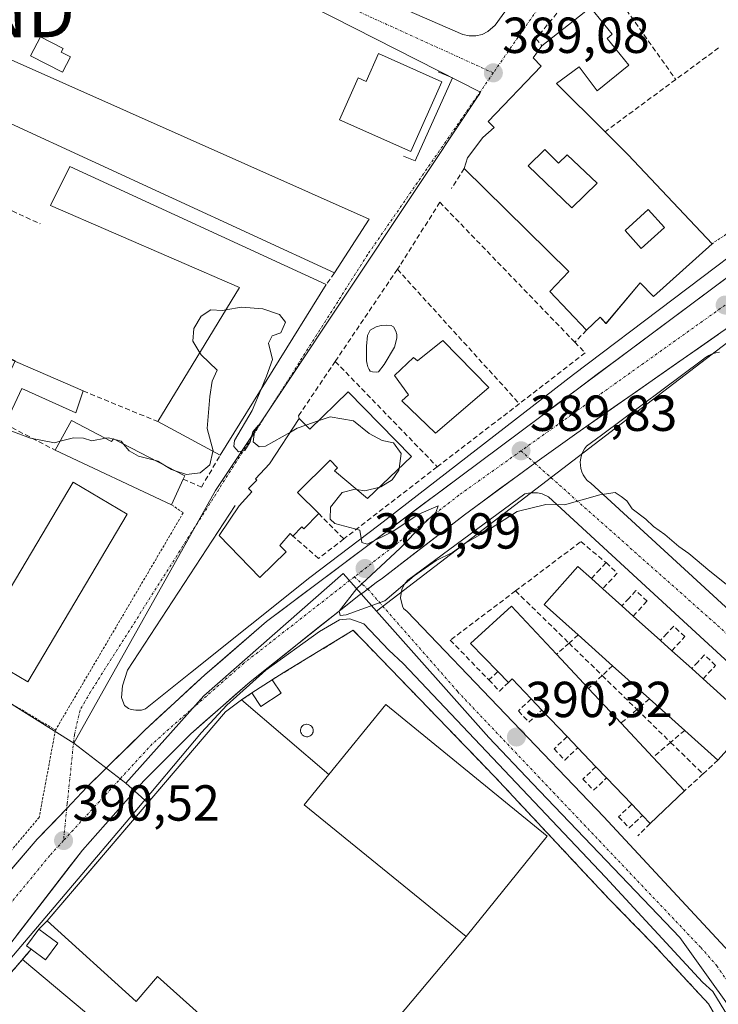
# Model space of a CAD drawing. Units: metres. Extents: x 598185 to 601663, y 4659720 to 4662082.
# Drawn here: x 599030 to 599168, y 4659957 to 4660152 of the extents above; entities that cross this region are included whole.
import ezdxf
from ezdxf.enums import TextEntityAlignment as Align

# ---------------------------------------------------------------- set-up
doc = ezdxf.new("R2010")
doc.units = ezdxf.units.M
doc.header["$MEASUREMENT"] = 0
for name, pattern in [('TRAZO_Y_PUNTO', [1, 0.5, -0.25, 0, -0.25]), ('TRAZOS', [0.75, 0.5, -0.25]), ('TRAZOSX2', [1.5, 1, -0.5])]:
    doc.linetypes.add(name, pattern=pattern)
doc.layers.get('0').update_dxf_attribs({"lineweight": 5})
for name, color, linetype, lineweight in [('Alambrada', 19, 'TRAZOS', 0), ('Carretera de calzada única', 19, 'Continuous', 13), ('Carretera de calzada única Cxs', 19, 'Continuous', 13), ('Carretera de calzada única eje', 19, 'TRAZO_Y_PUNTO', 0), ('Carátula', 7, 'Continuous', 5), ('Curva de nivel normal', 36, 'Continuous', 0), ('Edificación', 1, 'Continuous', 13), ('Edificación Cxs', 1, 'Continuous', 13), ('Edificación industrial', 135, 'Continuous', 13), ('Edificación industrial Cxs', 135, 'Continuous', 13), ('Edificación ligera', 1, 'Continuous', 0), ('Edificación ligera Cxs', 1, 'Continuous', 0), ('Elemento construido', 1, 'Continuous', 0), ('Huerta CxS', 92, 'Continuous', 0), ('Layer 0', 7, 'Continuous', 0), ('Muro lineal', 1, 'TRAZOSX2', 13), ('Núcleo urbano CxS', 19, 'Continuous', 0), ('Piscina', 142, 'Continuous', 0), ('Piscina CxS', 142, 'Continuous', 0), ('Punto de cota en terreno', 7, 'Continuous', 0), ('Rótulo de punto de cota en terreno', 19, 'Continuous', 0), ('Silo', 1, 'Continuous', 0), ('Silo Cxs', 1, 'Continuous', 0), ('Torre de tendido puntual', 7, 'Continuous', 0), ('Valla', 19, 'TRAZOS', 0), ('Vía urbana eje', 5, 'TRAZO_Y_PUNTO', 0)]:
    doc.layers.add(name, color=color, linetype=linetype, lineweight=lineweight)
doc.styles.add('Arial', font='txt', dxfattribs={"height": 0.2})

# ---------------------------------------------------------------- blocks, each defined once
blk = doc.blocks.new('5PATER')
at = {"layer": 'Carátula', "linetype": 'Continuous', "lineweight": 5}
h = blk.add_hatch(color=250, dxfattribs=at)
edge = h.paths.add_edge_path()
edge.add_ellipse((0, 0.01), major_axis=(-1.33, -1.34), ratio=0.999422, start_angle=0, end_angle=360)
blk = doc.blocks.new('*U200')
at = {"layer": 'Edificación Cxs', "color": 1, "linetype": 'Continuous', "lineweight": 13}
for points in [[(599150.3801, 4660142.5801, 389.001), (599144.1301, 4660137.5001, 389.0402), (599140.5801, 4660142.2701, 389.1346), (599136.1001, 4660138.9301, 389.149), (599145.7001, 4660129.4101, 388.8723), (599150.2801, 4660124.8601, 388.7635), (599166.8601, 4660107.2501, 389.2922), (599155.2901, 4660096.8201, 389.5906), (599152.6801, 4660099.5301, 389.6235), (599145.8901, 4660091.4901, 389.6836), (599144.7201, 4660092.7001, 389.684), (599142.0501, 4660090.1501, 389.6663), (599134.7601, 4660097.7601, 389.4164), (599138.5101, 4660101.7201, 389.4443), (599117.8601, 4660122.1401, 389.2747), (599118.4901, 4660124.2301, 389.2484), (599121.5101, 4660128.2901, 389.2368), (599123.7801, 4660130.2501, 389.2505), (599122.5501, 4660131.4201, 389.2064), (599133.0801, 4660142.3701, 389.2236), (599131.5101, 4660144.0401, 389.2248), (599133.1801, 4660146.4301, 389.1474), (599142.8301, 4660154.0101, 389.0535), (599147.1401, 4660148.7201, 389.0004), (599146.0901, 4660147.8701, 389.0265), (599150.3801, 4660142.5801, 389.001)], [(599133.8101, 4660125.9001, 389.2384), (599130.4801, 4660122.6701, 389.2917), (599139.1301, 4660114.3301, 389.321), (599144.1301, 4660119.2301, 389.1831), (599138.1901, 4660124.8601, 389.1968), (599136.5201, 4660123.1901, 389.2292), (599133.8101, 4660125.9001, 389.2384)], [(599157.4601, 4660110.4901, 389.3122), (599154.2401, 4660114.0201, 389.2457), (599149.6601, 4660109.8501, 389.324), (599152.8701, 4660106.3201, 389.4101), (599157.4601, 4660110.4901, 389.3122)]]:
    blk.add_polyline3d(points, close=True, dxfattribs=at)
blk = doc.blocks.new('5TTEND')
blk.add_text('5TTEND', height=10).set_placement((0, 0), align=Align.MIDDLE_CENTER)

msp = doc.modelspace()

# ---------------------------------------------------------------- linework, layer by layer
at = {"layer": 'Alambrada', "color": 19, "linetype": 'TRAZOS', "lineweight": 0}
for points in [[(599186.58, 4660120.26, 389.28), (599166.86, 4660107.25, 389.29)], [(599028.33, 4660070.85, 389.93), (599004.67, 4660030.44, 390.06), (599036.98, 4660010.98, 390.42)], [(599059.96, 4660055.58, 390.21), (599062.26, 4660053.99, 390.1), (599036.98, 4660010.98, 390.42)], [(599036.98, 4660010.98, 390.42), (599033.76, 4659993.71, 390.43), (599009.12, 4659964.46, 390.64)]]:
    msp.add_polyline3d(points, dxfattribs=at)
at = {"layer": 'Carretera de calzada única', "color": 19, "linetype": 'Continuous', "lineweight": 13}
for points in [[(599039.21, 4659995.48), (599039.22, 4659995.49), (599043.2, 4659999.68), (599054.69, 4660010.99), (599066.55, 4660021.93), (599078.75, 4660032.48), (599098.77, 4660047.54), (599120.81, 4660063.97), (599190.9, 4660116.25), (599215.96, 4660134.5)], [(599172.11, 4660092.09), (599172.11, 4660092.09), (599140.12, 4660069.78), (599131.78, 4660063.82)], [(599131.78, 4660063.82), (599117.9, 4660053.59), (599101.68, 4660041.02), (599100.43, 4660040.18), (599098.75, 4660038.89)], [(599098.75, 4660038.89), (599098.06, 4660038.37), (599097.01, 4660037.61), (599075.48, 4660020.54), (599063.76, 4660010.21), (599054.45, 4660000.96), (599042.31, 4659987.24), (599023.86, 4659963.32), (599017.33, 4659955.44), (598995.81, 4659931.1), (598966.35, 4659898.37), (598955.14, 4659885.53), (598949.9, 4659879.55), (598935.14, 4659861.98), (598898.96, 4659818.01), (598898.95, 4659818)], [(598923.45, 4659856.81), (598934.3, 4659870.24), (598948.6, 4659889.18), (599002.04, 4659952.03), (599019.52, 4659973.25), (599033.38, 4659989.36), (599039.21, 4659995.48)]]:
    msp.add_lwpolyline(points, dxfattribs=at)
at = {"layer": 'Carretera de calzada única Cxs', "color": 19, "linetype": 'Continuous', "lineweight": 13}
for points in [[(599027.84, 4659982.92, 390.58), (599030.61, 4659986.14, 390.54), (599033.38, 4659989.36, 390.52), (599036.3, 4659992.43, 390.52), (599039.22, 4659995.49, 390.52), (599041.21, 4659997.59, 390.55), (599043.2, 4659999.68, 390.55), (599046.07, 4660002.51, 390.56), (599048.95, 4660005.34, 390.54), (599051.82, 4660008.16, 390.58), (599054.69, 4660010.99, 390.54), (599057.66, 4660013.73, 390.55), (599060.62, 4660016.46, 390.51), (599063.59, 4660019.2, 390.45), (599066.55, 4660021.93, 390.4), (599069.6, 4660024.57, 390.31), (599072.65, 4660027.21, 390.28), (599075.7, 4660029.84, 390.26), (599078.75, 4660032.48, 390.23), (599082.09, 4660034.99, 390.17), (599085.42, 4660037.5, 390.11), (599088.76, 4660040.01, 390.08), (599092.1, 4660042.52, 390.04), (599095.43, 4660045.03, 390.02), (599098.77, 4660047.54, 389.98), (599102.44, 4660050.28, 389.97), (599106.12, 4660053.02, 389.97), (599109.79, 4660055.76, 389.95), (599113.46, 4660058.49, 389.93), (599117.14, 4660061.23, 389.9), (599120.81, 4660063.97, 389.84), (599124.7, 4660066.87, 389.81), (599128.6, 4660069.78, 389.8), (599132.49, 4660072.68, 389.78), (599136.39, 4660075.59, 389.76), (599140.28, 4660078.49, 389.75), (599144.17, 4660081.4, 389.69), (599148.07, 4660084.3, 389.66), (599151.96, 4660087.21, 389.62), (599155.86, 4660090.11, 389.59), (599159.75, 4660093.01, 389.51), (599163.64, 4660095.92, 389.48), (599167.54, 4660098.82, 389.44), (599171.43, 4660101.73, 389.43)], [(599168.11, 4660089.3, 389.46), (599164.11, 4660086.51, 389.53), (599160.11, 4660083.72, 389.55), (599156.12, 4660080.94, 389.62), (599152.12, 4660078.15, 389.64), (599148.12, 4660075.36, 389.67), (599144.12, 4660072.57, 389.72), (599140.12, 4660069.78, 389.74), (599137.34, 4660067.79, 389.75), (599134.56, 4660065.81, 389.77), (599131.78, 4660063.82, 389.76), (599128.31, 4660061.26, 389.8), (599124.84, 4660058.71, 389.79), (599121.37, 4660056.15, 389.84), (599117.9, 4660053.59, 389.85), (599114.66, 4660051.08, 389.89), (599111.41, 4660048.56, 389.86), (599108.17, 4660046.05, 389.93), (599104.92, 4660043.53, 389.9), (599101.68, 4660041.02, 389.93), (599100.43, 4660040.18, 389.93), (599098.06, 4660038.37, 389.92), (599097.01, 4660037.61, 389.94), (599093.42, 4660034.77, 389.99), (599089.83, 4660031.92, 390.11), (599086.25, 4660029.08, 390.06), (599082.66, 4660026.23, 390.18), (599079.07, 4660023.39, 390.15), (599075.48, 4660020.54, 390.25), (599072.55, 4660017.96, 390.21), (599069.62, 4660015.38, 390.23), (599066.69, 4660012.79, 390.26), (599063.76, 4660010.21, 390.36), (599060.66, 4660007.13, 390.4), (599057.55, 4660004.04, 390.41), (599054.45, 4660000.96, 390.46), (599051.42, 4659997.53, 390.45), (599048.38, 4659994.1, 390.48), (599045.35, 4659990.67, 390.48), (599042.31, 4659987.24, 390.49), (599039.67, 4659983.82, 390.51), (599037.04, 4659980.41, 390.54), (599034.4, 4659976.99, 390.57), (599031.77, 4659973.57, 390.54), (599029.13, 4659970.15, 390.61)]]:
    msp.add_polyline3d(points, dxfattribs=at)
at = {"layer": 'Carretera de calzada única eje', "color": 19, "linetype": 'TRAZO_Y_PUNTO', "lineweight": 0}
for points in [[(599169.46, 4660095.1), (599129.07, 4660066.25)], [(599129.07, 4660066.25), (599116.76, 4660057.46), (599096.11, 4660041.31)], [(599096.11, 4660041.31), (599074.26, 4660024.22), (599056.14, 4660008.26), (599038.57, 4659989.11)], [(599038.57, 4659989.11), (599035.84, 4659986.13), (599012.46, 4659957.66), (598940.79, 4659874.2), (598924.31, 4659854.42)]]:
    msp.add_lwpolyline(points, dxfattribs=at)
at = {"layer": 'Curva de nivel normal', "color": 36, "linetype": 'Continuous', "lineweight": 0}
for points in [[(599065.54, 4660085.68, 390), (599064.17, 4660087.99, 390), (599064.38, 4660090.5, 390), (599065.78, 4660092.91, 390), (599067.7, 4660094.15, 390), (599070.03, 4660094.04, 390), (599070.7, 4660094.16, 390)], [(599070.7, 4660094.16, 390), (599073.78, 4660094.71, 390), (599078.03, 4660094.39, 390), (599081.31, 4660093.26, 390), (599082.46, 4660091.74, 390), (599081.56, 4660089.59, 390), (599079.86, 4660089, 390), (599079.12, 4660087.55, 390), (599079.93, 4660084.35, 390), (599078.75, 4660081.02, 390), (599077.68, 4660078.47, 390)], [(599068.13, 4660066.14, 390), (599068.15, 4660066.24, 390), (599066.97, 4660070.69, 390), (599067.54, 4660077.02, 390), (599067.95, 4660080.02, 390), (599068.98, 4660082.25, 390), (599065.78, 4660085.28, 390), (599065.54, 4660085.68, 390)], [(599077.68, 4660078.47, 390), (599075.9, 4660074.26, 390), (599072.39, 4660068.27, 390), (599072.26, 4660067.14, 390), (599073.19, 4660066.07, 390), (599074.43, 4660066.3, 390), (599075.48, 4660068.02, 390), (599076.03, 4660070.02, 390), (599077.12, 4660071.35, 390), (599076.37, 4660070.02, 390), (599076.12, 4660068.02, 390), (599077.3, 4660067.04, 390), (599078.56, 4660067.21, 390), (599083.46, 4660069.96, 390)], [(599086.52, 4660071.31, 390), (599088.95, 4660072.16, 390)], [(599088.95, 4660072.16, 390), (599091.31, 4660072.98, 390), (599095.94, 4660072.18, 390), (599099.04, 4660069.69, 390), (599101.63, 4660068.28, 390), (599103.85, 4660067.81, 390), (599105.4, 4660065.72, 390), (599104.95, 4660062.78, 390)], [(599028.12, 4660070.2, 390), (599032.05, 4660068.75, 390), (599036.77, 4660067.86, 390), (599037.88, 4660068.15, 390)], [(599083.46, 4660069.96, 390), (599084.8, 4660070.71, 390), (599086.52, 4660071.31, 390)], [(599037.88, 4660068.15, 390), (599040.54, 4660068.86, 390), (599042.5, 4660068.78, 390), (599044.18, 4660068.22, 390), (599046.85, 4660068.73, 390)], [(599046.85, 4660068.73, 390), (599047.44, 4660068.84, 390), (599048.44, 4660068.57, 390)], [(599048.44, 4660068.57, 390), (599048.74, 4660068.49, 390)], [(599048.74, 4660068.49, 390), (599049.97, 4660068.15, 390), (599050.43, 4660067.6, 390)], [(599050.43, 4660067.6, 390), (599051.58, 4660066.24, 390), (599053.44, 4660065.17, 390), (599056.57, 4660064.4, 390)], [(599060.43, 4660062.38, 390), (599062.92, 4660061.58, 390), (599065.59, 4660061.9, 390), (599067.54, 4660063.5, 390), (599068.13, 4660066.14, 390)], [(599056.57, 4660064.4, 390), (599057.22, 4660064.24, 390), (599058.94, 4660063.16, 390)], [(599058.94, 4660063.16, 390), (599059.92, 4660062.55, 390), (599060.43, 4660062.38, 390)], [(599104.95, 4660062.78, 390), (599104.9, 4660062.43, 390), (599103.58, 4660060.51, 390), (599101.37, 4660059.15, 390), (599101.12, 4660059.09, 390)], [(599096.56, 4660058.62, 390), (599096.27, 4660058.67, 390), (599093.71, 4660058.04, 390), (599091.36, 4660055.1, 390), (599091.3, 4660052.74, 390), (599092.22, 4660051.87, 390), (599097.22, 4660050.54, 390), (599097.56, 4660048.09, 390), (599098.62, 4660047.77, 390), (599103.58, 4660050.23, 390), (599108.87, 4660053.69, 390), (599112.7, 4660055.35, 390), (599112.2, 4660054.02, 390), (599109.63, 4660051.69, 390), (599105.15, 4660047.02, 390), (599096.59, 4660039.02, 390), (599093.12, 4660034.54, 390), (599093.3, 4660033.65, 390), (599094.51, 4660033.78, 390), (599102.14, 4660036.54, 390), (599107.96, 4660041.49, 390), (599112.32, 4660044.57, 390), (599115.5, 4660046.16, 390), (599118.14, 4660048.02, 390), (599122.45, 4660050.46, 390), (599128.3, 4660054.22, 390), (599134.02, 4660055.66, 390), (599137.7, 4660055.54, 390), (599144.66, 4660057.53, 390), (599147.7, 4660058.03, 390), (599148.89, 4660057.22, 390), (599150.03, 4660056.36, 390), (599151.09, 4660054.76, 390), (599153.74, 4660052.74, 390), (599155.26, 4660051.3, 390), (599157.56, 4660049.71, 390), (599160.29, 4660047.33, 390), (599162.3, 4660045.96, 390), (599166.43, 4660042.43, 390), (599174.58, 4660035.91, 390)], [(599101.12, 4660059.09, 390), (599098.18, 4660058.34, 390), (599096.56, 4660058.62, 390)]]:
    msp.add_polyline3d(points, dxfattribs=at)
at = {"layer": 'Edificación', "color": 1, "linetype": 'Continuous', "lineweight": 13}
for points in [[(599150.38, 4660142.58, 389), (599144.13, 4660137.5, 389.04), (599140.58, 4660142.27, 389.13), (599136.1, 4660138.93, 389.15), (599145.7, 4660129.41, 388.87), (599150.28, 4660124.86, 388.76), (599166.86, 4660107.25, 389.29), (599155.29, 4660096.82, 389.59), (599152.68, 4660099.53, 389.62), (599145.89, 4660091.49, 389.68), (599144.72, 4660092.7, 389.68), (599142.05, 4660090.15, 389.67), (599134.76, 4660097.76, 389.42), (599138.51, 4660101.72, 389.44), (599117.86, 4660122.14, 389.27), (599118.49, 4660124.23, 389.25), (599121.51, 4660128.29, 389.24), (599123.78, 4660130.25, 389.25), (599122.55, 4660131.42, 389.21), (599133.08, 4660142.37, 389.22), (599131.51, 4660144.04, 389.22), (599133.18, 4660146.43, 389.15), (599142.83, 4660154.01, 389.05), (599147.14, 4660148.72, 389), (599146.09, 4660147.87, 389.03), (599150.38, 4660142.58, 389)], [(599100.87, 4660144.87, 389.09), (599113.42, 4660139.26, 389.06), (599107.28, 4660125.5, 389.25), (599093.18, 4660131.8, 389.21), (599096.87, 4660140.06, 389.14), (599098.42, 4660139.37, 389.16), (599100.87, 4660144.87, 389.09)], [(599133.81, 4660125.9, 389.24), (599130.48, 4660122.67, 389.29), (599139.13, 4660114.33, 389.32), (599144.13, 4660119.23, 389.18), (599138.19, 4660124.86, 389.2), (599136.52, 4660123.19, 389.23), (599133.81, 4660125.9, 389.24)], [(599133.81, 4660125.9, 389.24), (599130.48, 4660122.67, 389.29), (599139.13, 4660114.33, 389.32), (599144.13, 4660119.23, 389.18), (599138.19, 4660124.86, 389.2), (599136.52, 4660123.19, 389.23), (599133.81, 4660125.9, 389.24)], [(599157.46, 4660110.49, 389.31), (599154.24, 4660114.02, 389.25), (599149.66, 4660109.85, 389.32), (599152.87, 4660106.32, 389.41), (599157.46, 4660110.49, 389.31)], [(599157.46, 4660110.49, 389.31), (599154.24, 4660114.02, 389.25), (599149.66, 4660109.85, 389.32), (599152.87, 4660106.32, 389.41), (599157.46, 4660110.49, 389.31)], [(599113.64, 4660088.12, 389.19), (599122.71, 4660078.8, 389.72), (599112.19, 4660069.73, 389.76), (599105.51, 4660076.12, 389.81), (599106.8, 4660077.37, 389.82), (599104.03, 4660081.17, 389.78), (599107.83, 4660084.71, 389.67), (599108.57, 4660084.08, 389.66), (599113.64, 4660088.12, 389.19)], [(599094.88, 4660077.94, 389.87), (599107.39, 4660065.13, 389.82), (599098.74, 4660056.79, 389.9), (599092.17, 4660062.31, 390.14), (599092.79, 4660062.92, 390.14), (599091.34, 4660064.39, 390.15), (599084.88, 4660058.03, 390.13), (599089.05, 4660053.87, 390.02), (599086.09, 4660050.8, 390.12), (599085.69, 4660051.19, 390.13), (599083.95, 4660049.39, 390.16), (599083.42, 4660049.89, 390.17), (599081.36, 4660047.53, 390.22), (599082.6, 4660046.27, 390.19), (599077.39, 4660041.16, 390.14), (599069.36, 4660049.5, 390.11), (599073.32, 4660055.34, 390.08), (599075.82, 4660058.15, 390.06), (599075.17, 4660058.78, 390.05), (599076.81, 4660060.48, 390.05), (599076.54, 4660060.74, 390.04), (599079.35, 4660063.66, 390.09), (599085.22, 4660072.65, 389.93), (599087.28, 4660070.53, 390), (599094.88, 4660077.94, 389.87)], [(599040.16, 4660072.23, 389.79), (599048.08, 4660068.08, 389.88), (599048.48, 4660068.62, 389.82), (599062.55, 4660061.28, 389.96), (599062.26, 4660060.66, 390), (599059.96, 4660055.58, 390.21), (599036.89, 4660066.39, 389.98), (599040.16, 4660072.23, 389.79)], [(599051.19, 4660053.7, 390.4), (599031.51, 4660020.51, 390.51), (599020.78, 4660026.87, 390.48), (599040.46, 4660060.07, 390.49), (599051.19, 4660053.7, 390.4)], [(599174.73, 4660012.49, 390.06), (599168.04, 4660005.03, 390.04), (599161.47, 4660010.92, 390.59), (599154.48, 4660017.18, 390.43), (599147.19, 4660023.71, 390.5), (599140.39, 4660029.81, 390.52), (599133.64, 4660035.87, 390.55), (599140.33, 4660043.34, 390.29), (599142.99, 4660040.97, 389.49), (599145.24, 4660038.95, 389.16), (599149.02, 4660035.56, 389.14), (599151.27, 4660033.54, 389.04), (599156.65, 4660028.72, 388.56), (599158.91, 4660026.69, 388.69), (599162.86, 4660023.15, 389.15), (599165.11, 4660021.13, 389.55), (599170.61, 4660016.19, 389.31), (599172.86, 4660014.17, 389.64), (599174.73, 4660012.49, 390.06)], [(599136.12, 4660025.99, 390.53), (599142.44, 4660019.23, 390.6), (599148.86, 4660012.36, 390.43), (599155.18, 4660005.6, 390.47), (599161.4, 4659998.94, 390.15), (599154.62, 4659992.48, 389.47), (599153.09, 4659994.08, 388.9), (599150.98, 4659996.29, 389.07), (599146.01, 4660001.5, 389.96), (599143.9, 4660003.71, 389.76), (599140.31, 4660007.47, 388.82), (599138.2, 4660009.68, 388.74), (599133.19, 4660014.94, 389.07), (599131.08, 4660017.15, 388.95), (599127.31, 4660021.12, 389.26), (599126.58, 4660020.4, 389.38), (599124.48, 4660022.55, 389.27), (599119.07, 4660028.12, 390.33), (599127.2, 4660035.52, 390.43), (599136.12, 4660025.99, 390.53)], [(599091.05, 4660002.21, 391.06), (599102.35, 4660016.03, 390.59), (599134.26, 4659989.97, 390.58), (599118.26, 4659970.13, 390.66)], [(599118.26, 4659970.13, 390.66), (599086.16, 4659996.21, 391.11), (599091.05, 4660002.21, 391.06)]]:
    msp.add_polyline3d(points, dxfattribs=at)
at = {"layer": 'Edificación Cxs', "color": 1, "linetype": 'Continuous', "lineweight": 13}
for points in [[(599100.87, 4660144.87, 389.09), (599113.42, 4660139.26, 389.06), (599107.28, 4660125.5, 389.25), (599093.18, 4660131.8, 389.21), (599096.87, 4660140.06, 389.14), (599098.42, 4660139.37, 389.16), (599100.87, 4660144.87, 389.09)], [(599133.81, 4660125.9, 389.24), (599136.52, 4660123.19, 389.23), (599138.19, 4660124.86, 389.2), (599144.13, 4660119.23, 389.18), (599139.13, 4660114.33, 389.32), (599130.48, 4660122.67, 389.29), (599133.81, 4660125.9, 389.24)], [(599157.46, 4660110.49, 389.31), (599152.87, 4660106.32, 389.41), (599149.66, 4660109.85, 389.32), (599154.24, 4660114.02, 389.25), (599157.46, 4660110.49, 389.31)], [(599113.64, 4660088.12, 389.19), (599122.71, 4660078.8, 389.72), (599112.19, 4660069.73, 389.76), (599105.51, 4660076.12, 389.81), (599106.8, 4660077.37, 389.82), (599104.03, 4660081.17, 389.78), (599107.83, 4660084.71, 389.67), (599108.57, 4660084.08, 389.66), (599113.64, 4660088.12, 389.19)], [(599094.88, 4660077.94, 389.87), (599107.39, 4660065.13, 389.82), (599098.74, 4660056.79, 389.9), (599092.17, 4660062.31, 390.14), (599092.79, 4660062.92, 390.14), (599091.34, 4660064.39, 390.15), (599084.88, 4660058.03, 390.13), (599089.05, 4660053.87, 390.02), (599086.09, 4660050.8, 390.12), (599085.69, 4660051.19, 390.13), (599083.95, 4660049.39, 390.16), (599083.42, 4660049.89, 390.17), (599081.36, 4660047.53, 390.22), (599082.6, 4660046.27, 390.19), (599077.39, 4660041.16, 390.14), (599069.36, 4660049.5, 390.11), (599073.32, 4660055.34, 390.08), (599075.82, 4660058.15, 390.06), (599075.17, 4660058.78, 390.05), (599076.81, 4660060.48, 390.05), (599076.54, 4660060.74, 390.04), (599079.35, 4660063.66, 390.09), (599085.22, 4660072.65, 389.93), (599087.28, 4660070.53, 390), (599094.88, 4660077.94, 389.87)], [(599040.16, 4660072.23, 389.79), (599048.08, 4660068.08, 389.88), (599048.48, 4660068.62, 389.82), (599062.55, 4660061.28, 389.96), (599062.26, 4660060.66, 390), (599059.96, 4660055.58, 390.21), (599036.89, 4660066.39, 389.98), (599040.16, 4660072.23, 389.79)], [(599051.19, 4660053.7, 390.4), (599031.51, 4660020.51, 390.51), (599020.78, 4660026.87, 390.48), (599040.46, 4660060.07, 390.49), (599051.19, 4660053.7, 390.4)], [(599174.73, 4660012.49, 390.06), (599168.04, 4660005.03, 390.04), (599161.47, 4660010.92, 390.59), (599154.48, 4660017.18, 390.43), (599147.19, 4660023.71, 390.5), (599140.39, 4660029.81, 390.52), (599133.64, 4660035.87, 390.55), (599140.33, 4660043.34, 390.29), (599142.99, 4660040.97, 389.49), (599145.24, 4660038.95, 389.16), (599149.02, 4660035.56, 389.14), (599151.27, 4660033.54, 389.04), (599156.65, 4660028.72, 388.56), (599158.91, 4660026.69, 388.69), (599162.86, 4660023.15, 389.15), (599165.11, 4660021.13, 389.55), (599170.61, 4660016.19, 389.31), (599172.86, 4660014.17, 389.64), (599174.73, 4660012.49, 390.06)], [(599136.12, 4660025.99, 390.53), (599142.44, 4660019.23, 390.6), (599148.86, 4660012.36, 390.43), (599155.18, 4660005.6, 390.47), (599161.4, 4659998.94, 390.15), (599154.62, 4659992.48, 389.47), (599153.09, 4659994.08, 388.9), (599150.98, 4659996.29, 389.07), (599146.01, 4660001.5, 389.96), (599143.9, 4660003.71, 389.76), (599140.31, 4660007.47, 388.82), (599138.2, 4660009.68, 388.74), (599133.19, 4660014.94, 389.07), (599131.08, 4660017.15, 388.95), (599127.31, 4660021.12, 389.26), (599126.58, 4660020.4, 389.38), (599124.48, 4660022.55, 389.27), (599119.07, 4660028.12, 390.33), (599127.2, 4660035.52, 390.43), (599136.12, 4660025.99, 390.53)], [(599118.26, 4659970.13, 390.66), (599086.16, 4659996.21, 391.11), (599091.05, 4660002.21, 391.06), (599102.35, 4660016.03, 390.59), (599134.26, 4659989.97, 390.58), (599118.26, 4659970.13, 390.66)]]:
    msp.add_polyline3d(points, close=True, dxfattribs=at)
at = {"layer": 'Edificación industrial', "color": 135, "linetype": 'Continuous', "lineweight": 13}
for points in [[(599014.96, 4660149.51, 389.22), (599099.05, 4660112.1, 389.44), (599092.21, 4660101.46, 389.64), (599028.1, 4660131.05, 389.48), (599026.69, 4660127.92, 389.45), (599009.12, 4660135.8, 389.55), (599009.39, 4660136.44, 389.52), (599014.96, 4660149.51, 389.22)], [(599090.51, 4660099.19, 389.63), (599069.56, 4660065.37, 389.96), (599057.23, 4660072.03, 389.65), (599073.37, 4660098.55, 389.77), (599035.99, 4660114.8, 389.49), (599039.83, 4660122.53, 389.47), (599090.51, 4660099.19, 389.63)], [(599118.26, 4659970.13, 390.66), (599089.26, 4659935.6, 391.46), (599088.21, 4659934.35, 391.42), (599057.17, 4659962.19, 391.08), (599052.93, 4659957.29, 390.99), (599035.31, 4659973.21, 390.7), (599070.65, 4660014.6, 390.22), (599073.8, 4660016.94, 390.33), (599091.05, 4660002.21, 391.06)], [(599118.26, 4659970.13, 390.66), (599086.16, 4659996.21, 391.11), (599091.05, 4660002.21, 391.06)]]:
    msp.add_polyline3d(points, dxfattribs=at)
at = {"layer": 'Edificación industrial Cxs', "color": 135, "linetype": 'Continuous', "lineweight": 13}
for points in [[(599014.96, 4660149.51, 389.22), (599099.05, 4660112.1, 389.44), (599092.21, 4660101.46, 389.64), (599028.1, 4660131.05, 389.48), (599026.69, 4660127.92, 389.45), (599009.12, 4660135.8, 389.55), (599009.39, 4660136.44, 389.52), (599014.96, 4660149.51, 389.22)], [(599090.51, 4660099.19, 389.63), (599069.56, 4660065.37, 389.96), (599057.23, 4660072.03, 389.65), (599073.37, 4660098.55, 389.77), (599035.99, 4660114.8, 389.49), (599039.83, 4660122.53, 389.47), (599090.51, 4660099.19, 389.63)], [(599091.05, 4660002.21, 391.06), (599086.16, 4659996.21, 391.11), (599118.26, 4659970.13, 390.66), (599089.26, 4659935.6, 391.46), (599088.21, 4659934.35, 391.42), (599057.17, 4659962.19, 391.08), (599052.93, 4659957.29, 390.99), (599035.31, 4659973.21, 390.7), (599070.65, 4660014.6, 390.22), (599073.8, 4660016.94, 390.33), (599091.05, 4660002.21, 391.06)]]:
    msp.add_polyline3d(points, close=True, dxfattribs=at)
at = {"layer": 'Edificación ligera', "color": 1, "linetype": 'Continuous', "lineweight": 0}
for points in [[(599039.93, 4660144.24, 389.14), (599038.39, 4660141.22, 389.28), (599032.07, 4660144.45, 389.2), (599033.99, 4660148.21, 389.11), (599038.48, 4660145.92, 389.15), (599038.1, 4660145.17, 389.17), (599039.93, 4660144.24, 389.14)], [(599028.01, 4660084.42, 389.52), (599042.48, 4660078.12, 389.71), (599040.98, 4660073.8, 389.77), (599030.32, 4660078.6, 389.67), (599027.03, 4660071.51, 389.91), (599023.1, 4660073.24, 389.85), (599028.01, 4660084.42, 389.52)], [(599081.61, 4660018.28, 390.87), (599077.6, 4660015.65, 390.71), (599075.85, 4660018.33, 390.3), (599079.85, 4660020.96, 390.41), (599081.61, 4660018.28, 390.87)], [(599037.44, 4659968.8, 390.82), (599035.04, 4659965.51, 390.79), (599032.19, 4659967.6, 390.73), (599031.28, 4659968.28, 390.7), (599033.69, 4659971.57, 390.67), (599037.44, 4659968.8, 390.82)]]:
    msp.add_polyline3d(points, dxfattribs=at)
at = {"layer": 'Edificación ligera Cxs', "color": 1, "linetype": 'Continuous', "lineweight": 0}
for points in [[(599039.93, 4660144.24, 389.14), (599038.39, 4660141.22, 389.28), (599032.07, 4660144.45, 389.2), (599033.99, 4660148.21, 389.11), (599038.48, 4660145.92, 389.15), (599038.1, 4660145.17, 389.17), (599039.93, 4660144.24, 389.14)], [(599028.01, 4660084.42, 389.52), (599042.48, 4660078.12, 389.71), (599040.98, 4660073.8, 389.77), (599030.32, 4660078.6, 389.67), (599027.03, 4660071.51, 389.91), (599023.1, 4660073.24, 389.85), (599028.01, 4660084.42, 389.52)], [(599081.61, 4660018.28, 390.87), (599077.6, 4660015.65, 390.71), (599075.85, 4660018.33, 390.3), (599079.85, 4660020.96, 390.41), (599081.61, 4660018.28, 390.87)], [(599037.44, 4659968.8, 390.82), (599035.04, 4659965.51, 390.79), (599032.19, 4659967.6, 390.73), (599031.28, 4659968.28, 390.7), (599033.69, 4659971.57, 390.67), (599037.44, 4659968.8, 390.82)]]:
    msp.add_polyline3d(points, close=True, dxfattribs=at)
at = {"layer": 'Elemento construido', "color": 1, "linetype": 'Continuous', "lineweight": 0}
for points in [[(599061.71, 4660181.99, 388.8), (599061.19, 4660180.94, 388.83), (599060.85, 4660180.02, 388.86), (599060.66, 4660177.08, 388.9), (599061.69, 4660174.33, 388.9), (599063.77, 4660172.25, 388.96), (599064.63, 4660171.77, 388.98), (599117.59, 4660148.64, 389.04), (599118.84, 4660148.37, 389.04), (599120.12, 4660148.39, 389.04), (599121.37, 4660148.68, 389.03), (599122.52, 4660149.24, 389.03), (599123.95, 4660150.52, 389.02), (599155, 4660193.47, 388.65)], [(599105.82, 4660124.56, 389.28), (599108.11, 4660123.63, 389.24), (599115.51, 4660140.1, 389.04), (599112.69, 4660141.24, 389.04)], [(599072.5, 4660055.46, 390.07), (599051.25, 4660022.87, 390.41), (599050.27, 4660019.73, 390.47), (599050.02, 4660017.4, 390.49), (599050.31, 4660016.72, 390.49), (599050.64, 4660015.86, 390.5), (599050.87, 4660015.62, 390.5), (599051.44, 4660015.25, 390.5), (599051.79, 4660015.12, 390.51), (599052.39, 4660014.98, 390.52), (599052.87, 4660014.92, 390.53), (599053.46, 4660014.92, 390.54), (599054, 4660014.93, 390.55), (599054.8, 4660015.22, 390.56), (599063.68, 4660022.34, 390.49), (599087.28, 4660041.2, 390.1), (599100.93, 4660051.52, 389.96), (599139.49, 4660081.34, 389.61), (599178.89, 4660111.16, 389.35)], [(599168.36, 4660085.81, 389.54), (599167.61, 4660085.68, 389.55), (599166.89, 4660085.46, 389.55), (599166.21, 4660085.15, 389.56), (599165.57, 4660084.75, 389.57), (599164.99, 4660084.27, 389.57), (599144.98, 4660069.36, 389.75), (599142.06, 4660067.17, 389.75), (599141.65, 4660066.63, 389.76), (599141.31, 4660066.05, 389.77), (599141.06, 4660065.42, 389.78), (599140.89, 4660064.77, 389.79), (599140.81, 4660064.1, 389.81), (599140.82, 4660063.42, 389.82), (599140.92, 4660062.76, 389.84), (599141.11, 4660062.11, 389.86), (599141.38, 4660061.49, 389.88), (599141.74, 4660060.92, 389.89), (599142.16, 4660060.39, 389.91), (599142.89, 4660059.87, 389.92), (599164.68, 4660039.86, 390.14), (599189.91, 4660016.63, 390.4)], [(599256.71, 4659944.78, 391.34), (599223.45, 4659975.32, 390.96), (599206.98, 4659990.74, 390.69), (599194.26, 4660002.1, 390.56), (599154.54, 4660038.68, 389.63), (599134.5, 4660057.16, 389.93), (599133.25, 4660057.74, 389.9), (599132.35, 4660057.94, 389.88), (599130.98, 4660057.95, 389.86), (599129.83, 4660057.75, 389.85), (599106.7, 4660040.65, 389.95), (599105.99, 4660039.79, 389.96), (599105.51, 4660038.79, 389.97), (599105.27, 4660037.14, 389.98), (599105.62, 4660035.52, 389.98), (599105.86, 4660035.02, 389.98), (599106.56, 4660034.45, 389.99), (599145.45, 4659993.81, 390.09), (599172.86, 4659964.34, 390.75), (599186.21, 4659942.74, 391.02)], [(599015.84, 4659951.29, 390.93), (599051.68, 4659993.62, 390.52), (599065.86, 4660010.51, 390.34), (599070.86, 4660015.93, 390.21), (599078.57, 4660022.81, 390.2), (599089.2, 4660030.52, 390.17), (599093.16, 4660032.82, 390.04), (599095.24, 4660033.03, 390.03), (599097.96, 4660031.99, 390.08), (599102.96, 4660026.77, 390.08), (599105.77, 4660024.17, 390.09), (599145.81, 4659981.86, 390.57), (599164.99, 4659961.12, 390.79), (599167, 4659959.24, 390.84), (599187.2, 4659926.21, 391.18)]]:
    msp.add_polyline3d(points, dxfattribs=at)
at = {"layer": 'Huerta CxS', "color": 92, "linetype": 'Continuous', "lineweight": 0}
for points in [[(598987.69, 4660104.51, 389.72), (599028.98, 4660084.09, 389.61), (599004.48, 4660031, 390.21), (599040.64, 4660008.37, 390.53)], [(599004.48, 4660031, 390.21), (599040.64, 4660008.37, 390.53), (599050.9, 4660000.47, 390.6), (599055.28, 4659996.6, 391.15), (599041.13, 4659980.03, 390.95), (599035.31, 4659973.21, 390.9), (599033.69, 4659971.57, 390.82), (599031.28, 4659968.28, 390.79), (599032.19, 4659967.6, 390.79), (599030.46, 4659965.6, 390.85), (599028.65, 4659963.5, 390.92)], [(599040.64, 4660008.37, 390.53), (599050.9, 4660000.47, 390.6)], [(599050.9, 4660000.47, 390.6), (599055.28, 4659996.6, 391.15), (599041.13, 4659980.03, 390.95), (599035.31, 4659973.21, 390.9), (599033.69, 4659971.57, 390.82), (599031.28, 4659968.28, 390.79), (599032.19, 4659967.6, 390.79), (599030.46, 4659965.6, 390.85)], [(599030.46, 4659965.6, 390.85), (599028.65, 4659963.5, 390.92), (599024.71, 4659958.95, 391.02), (599001.1, 4659932.38, 391.17), (598963.63, 4659888.24, 391.93), (598944.96, 4659864.8, 391.58), (598942.93, 4659862.48, 391.6), (598936.51, 4659855.16, 391.88), (598929.39, 4659846.61, 391.93), (598924.74, 4659855.08, 391.49), (598924.3, 4659854.65, 391.49)]]:
    msp.add_polyline3d(points, dxfattribs=at)
at = {"layer": 'Layer 0', "linetype": 'Continuous', "lineweight": 0}
for points in [[(599001.1, 4659932.38, 391.01), (599024.71, 4659958.95, 390.88), (599028.65, 4659963.5, 390.75), (599032.19, 4659967.6, 390.73), (599031.28, 4659968.28, 390.7), (599033.69, 4659971.57, 390.67), (599035.31, 4659973.21, 390.7), (599041.13, 4659980.03, 390.66), (599070.65, 4660014.6, 390.22), (599073.8, 4660016.94, 390.33), (599075.85, 4660018.33, 390.3), (599079.85, 4660020.96, 390.41), (599080.59, 4660021.41, 390.39), (599082.04, 4660022.29, 390.34), (599095.89, 4660030.73, 390.2), (599123.82, 4660001.81, 390.53), (599146.46, 4659977.58, 390.59), (599155.03, 4659968.83, 390.67), (599166.18, 4659956.78, 390.76), (599175.03, 4659941.46, 390.95)], [(599175.03, 4659941.46, 390.95), (599166.18, 4659956.78, 390.76), (599155.03, 4659968.83, 390.67), (599146.46, 4659977.58, 390.59), (599123.82, 4660001.81, 390.53), (599095.89, 4660030.73, 390.2), (599082.04, 4660022.29, 390.34), (599080.59, 4660021.41, 390.39), (599079.85, 4660020.96, 390.41), (599075.85, 4660018.33, 390.3), (599073.8, 4660016.94, 390.33), (599070.65, 4660014.6, 390.22), (599041.13, 4659980.03, 390.66), (599035.31, 4659973.21, 390.7), (599033.69, 4659971.57, 390.67), (599031.28, 4659968.28, 390.7), (599032.19, 4659967.6, 390.73), (599028.65, 4659963.5, 390.75), (599024.71, 4659958.95, 390.88), (599001.1, 4659932.38, 391.01)]]:
    msp.add_polyline3d(points, dxfattribs=at)
at = {"layer": 'Muro lineal', "color": 1, "linetype": 'TRAZOSX2', "lineweight": 13}
for points in [[(599143.85, 4660162.1, 388.82), (599132.03, 4660147.87, 389.1), (599133.18, 4660146.43, 389.15)], [(599143.85, 4660162.1, 388.82), (599159.68, 4660139.75, 388.66)], [(599168.17, 4660145.99, 388.74), (599159.68, 4660139.75, 388.66)], [(599159.68, 4660139.75, 388.66), (599145.7, 4660129.41, 388.87)], [(599003.84, 4660124.91, 389.57), (599033.94, 4660111.21, 389.45)], [(599117.86, 4660122.14, 389.27), (599115.32, 4660118.2, 389.34)], [(599139.72, 4660087.76, 389.48), (599113.02, 4660115.45, 389.25), (599105.1, 4660102.89, 389.32), (599104.62, 4660102.19, 389.38)], [(599092.21, 4660101.46, 389.64), (599090.51, 4660099.19, 389.63)], [(599104.62, 4660102.19, 389.38), (599092.33, 4660083.96, 389.79)], [(599104.62, 4660102.19, 389.38), (599128.75, 4660075.59, 389.69)], [(599142.05, 4660090.15, 389.67), (599139.72, 4660087.76, 389.48)], [(599139.72, 4660087.76, 389.48), (599141.76, 4660085.64, 389.67), (599128.75, 4660075.59, 389.69)], [(599092.33, 4660083.96, 389.79), (599085.09, 4660073.21, 389.92), (599085.22, 4660072.65, 389.93)], [(599092.33, 4660083.96, 389.79), (599112.52, 4660063.08, 389.93)], [(599042.48, 4660078.12, 389.71), (599057.23, 4660072.03, 389.65)], [(599128.75, 4660075.59, 389.69), (599112.52, 4660063.08, 389.93)], [(599027.03, 4660071.51, 389.91), (599028.33, 4660070.85, 389.93), (599036.89, 4660066.39, 389.98)], [(599062.26, 4660060.66, 390), (599065.85, 4660059.08, 390.03), (599069.56, 4660065.37, 389.96)], [(599112.52, 4660063.08, 389.93), (599094.02, 4660048.81, 389.99)], [(599089.05, 4660053.87, 390.02), (599094.02, 4660048.81, 389.99)], [(599094.02, 4660048.81, 389.99), (599089.03, 4660044.96, 390.07), (599083.95, 4660049.39, 390.16)], [(599128, 4660038.53, 390.21), (599140.93, 4660048.28, 390.1), (599145.9, 4660044.12, 388.47)], [(599145.9, 4660044.12, 388.47), (599144.71, 4660042.82, 388.86), (599142.99, 4660040.97, 389.49)], [(599145.9, 4660044.12, 388.47), (599148.11, 4660042.05, 388.76), (599145.24, 4660038.95, 389.16)], [(599151.27, 4660033.54, 389.04), (599154.01, 4660036.5, 389.54), (599151.81, 4660038.58, 388.81), (599150.44, 4660037.09, 388.88), (599149.02, 4660035.56, 389.14)], [(599128, 4660038.53, 390.21), (599115.08, 4660028.78, 390.16), (599122.72, 4660020.91, 389.81)], [(599128, 4660038.53, 390.21), (599138.58, 4660028.19, 390.58)], [(599158.91, 4660026.69, 388.69), (599161.49, 4660029.49, 388.6), (599159.28, 4660031.56, 389.53), (599157.95, 4660030.11, 389.02), (599156.65, 4660028.72, 388.56)], [(599172.01, 4659912.09, 391.53), (599175.03, 4659941.46, 390.95), (599166.18, 4659956.78, 390.76), (599155.03, 4659968.83, 390.67), (599146.46, 4659977.58, 390.59), (599123.82, 4660001.81, 390.53), (599095.89, 4660030.73, 390.2), (599079.85, 4660020.96, 390.41)], [(599140.39, 4660029.81, 390.52), (599138.58, 4660028.19, 390.58)], [(599138.58, 4660028.19, 390.58), (599136.12, 4660025.99, 390.53)], [(599138.58, 4660028.19, 390.58), (599145.14, 4660021.78, 390.57)], [(599165.11, 4660021.13, 389.55), (599167.57, 4660023.78, 389.19), (599165.36, 4660025.85, 389.32), (599164.1, 4660024.48, 389.04), (599162.86, 4660023.15, 389.15)], [(599147.19, 4660023.71, 390.5), (599145.14, 4660021.78, 390.57)], [(599124.48, 4660022.55, 389.27), (599122.72, 4660020.91, 389.81)], [(599145.14, 4660021.78, 390.57), (599142.44, 4660019.23, 390.6)], [(599145.14, 4660021.78, 390.57), (599152.01, 4660015.06, 390.49)], [(599122.72, 4660020.91, 389.81), (599124.81, 4660018.71, 389.9), (599126.58, 4660020.4, 389.38)], [(599075.85, 4660018.33, 390.3), (599073.8, 4660016.94, 390.33)], [(599131.08, 4660017.15, 388.95), (599128.55, 4660014.76, 389.47), (599130.63, 4660012.56, 388.97), (599133.19, 4660014.94, 389.07)], [(599154.48, 4660017.18, 390.43), (599152.01, 4660015.06, 390.49)], [(599152.01, 4660015.06, 390.49), (599148.86, 4660012.36, 390.43)], [(599152.01, 4660015.06, 390.49), (599158.67, 4660008.55, 390.49)], [(599138.2, 4660009.68, 388.74), (599135.64, 4660007.27, 389.01), (599137.73, 4660005.06, 389.66), (599140.31, 4660007.47, 388.82)], [(599161.47, 4660010.92, 390.59), (599158.67, 4660008.55, 390.49)], [(599158.67, 4660008.55, 390.49), (599155.18, 4660005.6, 390.47)], [(599158.67, 4660008.55, 390.49), (599165.07, 4660002.3, 390.1)], [(599143.9, 4660003.71, 389.76), (599141.32, 4660001.27, 389.99), (599143.41, 4659999.07, 390.15), (599146.01, 4660001.5, 389.96)], [(599168.04, 4660005.03, 390.04), (599165.07, 4660002.3, 390.1)], [(599165.07, 4660002.3, 390.1), (599161.4, 4659998.94, 390.15)], [(599150.98, 4659996.29, 389.07), (599148.37, 4659993.83, 389.39), (599150.46, 4659991.63, 389.35), (599153.09, 4659994.08, 388.9)], [(599154.62, 4659992.48, 389.47), (599152.22, 4659990.08, 389.82)], [(599035.31, 4659973.21, 390.7), (599033.69, 4659971.57, 390.67)]]:
    msp.add_polyline3d(points, dxfattribs=at)
at = {"layer": 'Núcleo urbano CxS', "color": 19, "linetype": 'Continuous', "lineweight": 0}
for points in [[(599175.5, 4659948.91, 390.99), (599160.5, 4659969.91, 390.77), (599131.36, 4660000.44, 390.44), (599122.71, 4660009.51, 390.32), (599100.51, 4660034.52, 390.06), (599176.19, 4660092.52, 389.56), (599178.42, 4660090.36, 389.54), (599188.7, 4660080.47, 389.27), (599230.91, 4660040.55, 389.77), (599240.08, 4660031.89, 389.98), (599248.11, 4660024.3, 390.16), (599254.07, 4660020.06, 390.13), (599258.12, 4660017.18, 390.17), (599313.29, 4659990.23, 390.53), (599322.44, 4659985.58, 390.6), (599345.41, 4659973.9, 391.17), (599387.01, 4660062.34, 390.22), (599343.39, 4660089.8, 389.62), (599240.12, 4660151.59, 388.95), (599241.12, 4660152.33, 388.95), (599245.88, 4660155.78, 388.95), (599357.94, 4660237.38, 388.27), (599404.58, 4660196.27, 388.63)], [(599241.12, 4660152.33, 388.95), (599240.12, 4660151.59, 388.95), (599221.22, 4660137.85, 389.1), (599217.27, 4660134.78, 389.11), (599209.62, 4660128.83, 389.15), (599170.28, 4660098.23, 389.48), (599176.19, 4660092.52, 389.56), (599100.51, 4660034.52, 390.06), (599093.87, 4660041.99, 390.04), (599066.32, 4660017.74, 390.22), (599050.9, 4660000.47, 390.6), (599050.9, 4660000.47, 390.6), (599040.64, 4660008.37, 390.53), (599068.67, 4660058.39, 390.1), (599069.32, 4660059.38, 390.1), (599120.21, 4660135.95, 389.23), (599120.9, 4660136.98, 389.25), (599121.07, 4660137.24, 389.25), (599029.27, 4660183.97, 388.93)], [(599029.27, 4660183.97, 388.93), (599121.07, 4660137.24, 389.25), (599120.9, 4660136.98, 389.25), (599120.21, 4660135.95, 389.23), (599069.32, 4660059.38, 390.1), (599068.67, 4660058.39, 390.1), (599040.64, 4660008.37, 390.53)], [(599029.27, 4660183.97, 388.93), (599121.07, 4660137.24, 389.25), (599120.9, 4660136.98, 389.25), (599120.21, 4660135.95, 389.23), (599069.32, 4660059.38, 390.1), (599068.67, 4660058.39, 390.1), (599040.64, 4660008.37, 390.53)], [(598987.69, 4660104.51, 389.72), (599028.98, 4660084.09, 389.61), (599004.48, 4660031, 390.21), (599040.64, 4660008.37, 390.53)], [(599176.19, 4660092.52, 389.56), (599100.51, 4660034.52, 390.06)], [(599176.19, 4660092.52, 389.56), (599100.51, 4660034.52, 390.06)], [(599100.51, 4660034.52, 390.06), (599093.87, 4660041.99, 390.04), (599066.32, 4660017.74, 390.22), (599050.9, 4660000.47, 390.6)], [(599100.51, 4660034.52, 390.06), (599093.87, 4660041.99, 390.04), (599066.32, 4660017.74, 390.22), (599050.9, 4660000.47, 390.6)], [(599100.51, 4660034.52, 390.06), (599122.71, 4660009.51, 390.32), (599131.36, 4660000.44, 390.44), (599160.5, 4659969.91, 390.77), (599175.5, 4659948.91, 390.99), (599190.26, 4659916.82, 391.34), (599190.72, 4659915.83, 391.35)], [(599100.51, 4660034.52, 390.06), (599122.71, 4660009.51, 390.32), (599131.36, 4660000.44, 390.44), (599160.5, 4659969.91, 390.77), (599175.5, 4659948.91, 390.99), (599190.26, 4659916.82, 391.34), (599190.72, 4659915.83, 391.35)], [(599040.64, 4660008.37, 390.53), (599050.9, 4660000.47, 390.6)], [(599050.9, 4660000.47, 390.6), (599055.28, 4659996.6, 391.15), (599041.13, 4659980.03, 390.95), (599035.31, 4659973.21, 390.9), (599033.69, 4659971.57, 390.82), (599031.28, 4659968.28, 390.79), (599032.19, 4659967.6, 390.79), (599030.46, 4659965.6, 390.85)], [(599030.46, 4659965.6, 390.85), (599028.65, 4659963.5, 390.92), (599024.71, 4659958.95, 391.02), (599001.1, 4659932.38, 391.17), (598963.63, 4659888.24, 391.93), (598944.96, 4659864.8, 391.58), (598942.93, 4659862.48, 391.6), (598936.51, 4659855.16, 391.88), (598929.39, 4659846.61, 391.93), (598924.74, 4659855.08, 391.49), (598924.3, 4659854.65, 391.49)], [(599001.1, 4659932.38, 391.17), (599024.71, 4659958.95, 391.02), (599028.65, 4659963.5, 390.92), (599030.46, 4659965.6, 390.85), (599106.47, 4659901.78, 391.59)], [(599030.46, 4659965.6, 390.85), (599106.47, 4659901.78, 391.59), (599106.53, 4659901.79, 391.6), (599124.94, 4659904.86, 391.53), (599172.08, 4659912.72, 391.77)], [(599030.46, 4659965.6, 390.85), (599106.47, 4659901.78, 391.59), (599106.53, 4659901.79, 391.6), (599124.94, 4659904.86, 391.53), (599172.08, 4659912.72, 391.77)]]:
    msp.add_polyline3d(points, dxfattribs=at)
for points in [[(599040.64, 4660008.37, 390.53), (599004.48, 4660031, 390.21), (599028.98, 4660084.09, 389.61), (598987.69, 4660104.51, 389.72), (599029.27, 4660183.97, 388.93), (599121.07, 4660137.24, 389.25), (599120.9, 4660136.98, 389.25), (599120.21, 4660135.95, 389.23), (599069.32, 4660059.38, 390.1), (599068.67, 4660058.39, 390.1), (599040.64, 4660008.37, 390.53)], [(599106.47, 4659901.78, 391.59), (599030.46, 4659965.6, 390.85), (599032.19, 4659967.6, 390.79), (599031.28, 4659968.28, 390.79), (599033.69, 4659971.57, 390.82), (599035.31, 4659973.21, 390.9), (599041.13, 4659980.03, 390.95), (599055.28, 4659996.6, 391.15), (599050.9, 4660000.47, 390.6), (599066.32, 4660017.74, 390.22), (599093.87, 4660041.99, 390.04), (599100.51, 4660034.52, 390.06), (599122.71, 4660009.51, 390.32), (599131.36, 4660000.44, 390.44), (599160.5, 4659969.91, 390.77), (599175.5, 4659948.91, 390.99), (599190.26, 4659916.82, 391.34), (599190.72, 4659915.83, 391.35), (599172.08, 4659912.72, 391.77), (599124.94, 4659904.86, 391.53), (599106.53, 4659901.79, 391.6), (599106.47, 4659901.78, 391.59)]]:
    msp.add_polyline3d(points, close=True, dxfattribs=at)
at = {"layer": 'Piscina', "color": 142, "linetype": 'Continuous', "lineweight": 0}
msp.add_polyline3d([(599100.46, 4660081.83, 389.72), (599099.73, 4660081.86, 389.73), (599099.26, 4660082.05, 389.72), (599099.01, 4660082.37, 389.72), (599098.78, 4660082.87, 389.71), (599098.65, 4660083.4, 389.7), (599098.54, 4660084.04, 389.7), (599098.49, 4660084.66, 389.71), (599098.48, 4660085.28, 389.72), (599098.48, 4660085.96, 389.73), (599098.48, 4660086.55, 389.74), (599098.48, 4660087, 389.75), (599098.7, 4660089.08, 389.76), (599099.26, 4660090.12, 389.75), (599100.4, 4660090.79, 389.73), (599101.42, 4660091.06, 389.73), (599102.54, 4660091.14, 389.71), (599103.37, 4660091.09, 389.7), (599103.85, 4660090.8, 389.69), (599104.3, 4660089.96, 389.69), (599104.49, 4660089.28, 389.69), (599104.53, 4660088.53, 389.7), (599104.04, 4660086.76, 389.73), (599102.02, 4660083.32, 389.72), (599100.86, 4660081.91, 389.72), (599100.46, 4660081.83, 389.72)], dxfattribs=at)
at = {"layer": 'Piscina CxS', "color": 142, "linetype": 'Continuous', "lineweight": 0}
msp.add_polyline3d([(599100.86, 4660081.91, 389.72), (599100.46, 4660081.83, 389.72), (599099.73, 4660081.86, 389.73), (599099.26, 4660082.05, 389.72), (599099.01, 4660082.37, 389.72), (599098.78, 4660082.87, 389.71), (599098.65, 4660083.4, 389.7), (599098.54, 4660084.04, 389.7), (599098.49, 4660084.66, 389.71), (599098.48, 4660085.28, 389.72), (599098.48, 4660085.96, 389.73), (599098.48, 4660086.55, 389.74), (599098.48, 4660087, 389.75), (599098.7, 4660089.08, 389.76), (599099.26, 4660090.12, 389.75), (599100.4, 4660090.79, 389.73), (599101.42, 4660091.06, 389.73), (599102.54, 4660091.14, 389.71), (599103.37, 4660091.09, 389.7), (599103.85, 4660090.8, 389.69), (599104.3, 4660089.96, 389.69), (599104.49, 4660089.28, 389.69), (599104.53, 4660088.53, 389.7), (599104.04, 4660086.76, 389.73), (599102.02, 4660083.32, 389.72), (599100.86, 4660081.91, 389.72)], close=True, dxfattribs=at)
at = {"layer": 'Silo', "color": 1, "linetype": 'Continuous', "lineweight": 0}
msp.add_polyline3d([(599086.89, 4660009.65, 390.92), (599086.64, 4660009.64, 390.93), (599086.39, 4660009.68, 390.93), (599086.16, 4660009.77, 390.93), (599085.95, 4660009.9, 390.93), (599085.77, 4660010.07, 390.93), (599085.62, 4660010.28, 390.93), (599085.53, 4660010.51, 390.93), (599085.47, 4660010.75, 390.93), (599085.47, 4660011, 390.93), (599085.52, 4660011.25, 390.93), (599085.61, 4660011.48, 390.93), (599085.75, 4660011.68, 390.93), (599085.93, 4660011.86, 390.93), (599086.14, 4660012, 390.93), (599086.37, 4660012.09, 390.93), (599086.62, 4660012.13, 390.93), (599086.72, 4660012.14, 390.93), (599086.96, 4660012.11, 390.92), (599087.2, 4660012.04, 390.91), (599087.42, 4660011.92, 390.91), (599087.61, 4660011.76, 390.9), (599087.77, 4660011.56, 390.9), (599087.88, 4660011.34, 390.9), (599087.95, 4660011.1, 390.9), (599087.97, 4660010.85, 390.89), (599087.93, 4660010.6, 390.89), (599087.85, 4660010.37, 390.9), (599087.73, 4660010.15, 390.9), (599087.56, 4660009.96, 390.9), (599087.36, 4660009.82, 390.91), (599087.13, 4660009.71, 390.91), (599086.89, 4660009.65, 390.92)], dxfattribs=at)
at = {"layer": 'Silo Cxs', "color": 1, "linetype": 'Continuous', "lineweight": 0}
msp.add_polyline3d([(599086.89, 4660009.65, 390.92), (599086.64, 4660009.64, 390.93), (599086.39, 4660009.68, 390.93), (599086.16, 4660009.77, 390.93), (599085.95, 4660009.9, 390.93), (599085.77, 4660010.07, 390.93), (599085.62, 4660010.28, 390.93), (599085.53, 4660010.51, 390.93), (599085.47, 4660010.75, 390.93), (599085.47, 4660011, 390.93), (599085.52, 4660011.25, 390.93), (599085.61, 4660011.48, 390.93), (599085.75, 4660011.68, 390.93), (599085.93, 4660011.86, 390.93), (599086.14, 4660012, 390.93), (599086.37, 4660012.09, 390.93), (599086.62, 4660012.13, 390.93), (599086.72, 4660012.14, 390.93), (599086.96, 4660012.11, 390.92), (599087.2, 4660012.04, 390.91), (599087.42, 4660011.92, 390.91), (599087.61, 4660011.76, 390.9), (599087.77, 4660011.56, 390.9), (599087.88, 4660011.34, 390.9), (599087.95, 4660011.1, 390.9), (599087.97, 4660010.85, 390.89), (599087.93, 4660010.6, 390.89), (599087.85, 4660010.37, 390.9), (599087.73, 4660010.15, 390.9), (599087.56, 4660009.96, 390.9), (599087.36, 4660009.82, 390.91), (599087.13, 4660009.71, 390.91), (599086.89, 4660009.65, 390.92)], close=True, dxfattribs=at)
at = {"layer": 'Valla', "color": 19, "linetype": 'TRAZOS', "lineweight": 0}
msp.add_polyline3d([(599032.19, 4659967.6, 390.73), (599024.71, 4659958.95, 390.88)], dxfattribs=at)
at = {"layer": 'Vía urbana eje', "color": 5, "linetype": 'TRAZO_Y_PUNTO', "lineweight": 0}
for points in [[(599162.21, 4660194.25), (599158.02, 4660189.58), (599154.82, 4660186.05), (599123.6, 4660141.06)], [(599050.11, 4660174.5), (599123.6, 4660141.06)], [(599123.6, 4660141.06), (599098.7, 4660105.05), (599043.9, 4660018.53), (599041.84, 4660014.91), (599040.72, 4660010.06), (599039.31, 4659996.43), (599039.21, 4659995.48)], [(599129.07, 4660066.25), (599131.78, 4660063.82)], [(599131.78, 4660063.82), (599171.26, 4660028.76), (599185.46, 4660015.52), (599187.61, 4660013.55), (599189.01, 4660012.21), (599199.66, 4660002.27), (599281.31, 4659926.12)], [(599096.11, 4660041.31), (599098.75, 4660038.89)], [(599098.75, 4660038.89), (599116.53, 4660018.61), (599164.63, 4659967.96), (599167.81, 4659964.31), (599174.95, 4659953.99), (599184.13, 4659941.44), (599191.81, 4659925.7), (599192.87, 4659923.32), (599193.52, 4659920.45), (599193.53, 4659916.57)], [(599039.21, 4659995.48), (599038.57, 4659989.11)]]:
    msp.add_lwpolyline(points, dxfattribs=at)

# ---------------------------------------------------------------- block references
at = {"layer": 'Edificación Cxs', "color": 1, "linetype": 'Continuous', "lineweight": 13}
msp.add_blockref('*U200', (0, 0), dxfattribs=at)
at = {"layer": 'Punto de cota en terreno', "linetype": 'Continuous', "lineweight": 0}
for p in [(599123.61, 4660141.06, 389.08), (599169.47, 4660095.1, 389.48), (599129.08, 4660066.25, 389.83), (599098.22, 4660042.95, 389.99), (599128.17, 4660009.6, 390.32), (599038.58, 4659989.11, 390.52)]:
    msp.add_blockref('5PATER', p, dxfattribs=at)
at = {"layer": 'Torre de tendido puntual', "linetype": 'Continuous', "lineweight": 0}
msp.add_blockref('5TTEND', (599015.24, 4660153.11, 389.24), dxfattribs=at)

# ---------------------------------------------------------------- texts
at = {"layer": 'Rótulo de punto de cota en terreno', "color": 19, "linetype": 'Continuous', "lineweight": 0, "style": 'Arial'}
for s, p in [('389,08', (599125.37, 4660142.82)), ('389,83', (599130.84, 4660068.01)), ('389,99', (599099.98, 4660044.71)), ('390,32', (599129.93, 4660011.36)), ('390,52', (599040.34, 4659990.87))]:
    msp.add_text(s, height=7, dxfattribs=at).set_placement(p, align=Align.BOTTOM_LEFT)

doc.saveas('drawing.dxf')
